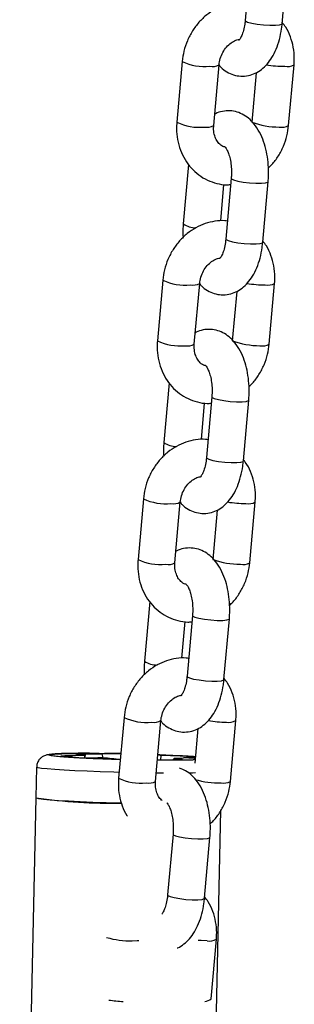
# Model space of a CAD drawing. Units: millimetres. Extents: x 0 to 4208, y 0 to 2976.
# Drawn here: x 627 to 636, y 915 to 947 of the extents above; entities that cross this region are included whole.
import ezdxf

# ---------------------------------------------------------------- set-up
doc = ezdxf.new("R2010")
doc.units = ezdxf.units.MM
doc.header["$LTSCALE"] = 100

msp = doc.modelspace()

# ---------------------------------------------------------------- linework, layer by layer
at = {"color": 7, "linetype": 'Continuous', "lineweight": 25}
for p, q in [((634.1375293, 948.4969029), (633.9630948, 946.5275654)), ((635.158415, 946.4216896), (635.3328495, 948.3910272)), ((631.9218435, 945.1963036), (631.747409, 943.226966)), ((632.9427292, 943.1210903), (633.1171637, 945.0904278)), ((634.3142201, 944.829445), (634.1722802, 943.226966)), ((635.3676003, 943.1210903), (635.5420348, 945.0904278)), ((632.1278619, 941.8599503), (631.9565944, 939.9263667)), ((633.5095652, 941.4072877), (633.3351307, 939.4379501)), ((634.5304508, 939.3320744), (634.7048853, 941.301412)), ((633.16993, 940.0238819), (633.2749318, 941.2093364)), ((631.2938794, 938.1066883), (631.1194449, 936.1373508)), ((632.3147651, 936.031475), (632.4891996, 938.0008126)), ((634.7396362, 936.031475), (634.9140707, 938.0008126)), ((633.6862559, 937.7398297), (633.544316, 936.1373508)), ((631.4998978, 934.770335), (631.3286302, 932.8367514)), ((632.881601, 934.3176725), (632.7071665, 932.3483349)), ((632.5419658, 932.9342667), (632.6469677, 934.1197212)), ((633.9024867, 932.2424592), (634.0769212, 934.2117967)), ((630.6659152, 931.0170731), (630.4914808, 929.0477355)), ((631.6868009, 928.9418598), (631.8612354, 930.9111974)), ((634.1116721, 928.9418598), (634.2861066, 930.9111974)), ((633.0582918, 930.6502145), (632.9163519, 929.0477355)), ((630.8719337, 927.6807198), (630.7006661, 925.7471362)), ((632.2536369, 927.2280572), (632.0792024, 925.2587196)), ((631.9140017, 925.8446515), (632.0190036, 927.0301059)), ((633.2745226, 925.1528439), (633.4489571, 927.1221815)), ((630.0379511, 923.9274579), (629.8635166, 921.9581203)), ((631.0588368, 921.8522446), (631.2332713, 923.8215821)), ((633.4837079, 921.8522446), (633.6581424, 923.8215821)), ((632.4303277, 923.5605993), (632.3312736, 922.4422943)), ((628.3732413, 922.6351934), (628.0735268, 922.661365)), ((628.2934276, 922.6875367), (628.4666327, 922.6875367)), ((628.6865334, 922.7137083), (628.5866286, 922.7224322)), ((628.7649245, 922.6158331), (628.7667753, 922.7006131)), ((628.8065294, 922.7486038), (629.3261446, 922.7486038)), ((629.3657761, 922.6090218), (629.192571, 922.6090218)), ((631.6239555, 922.5479546), (631.1194538, 922.5366004)), ((631.1356569, 922.7195308), (631.2379139, 922.6875367)), ((631.6637097, 922.5959453), (631.6239555, 922.5479546)), ((631.7439515, 922.5828501), (631.8438563, 922.5741262)), ((632.1370573, 922.6090218), (631.9638523, 922.6090218)), ((632.0572437, 922.661365), (632.3502969, 922.6570645)), ((627.2072332, 922.3141357), (627.1854235, 921.3150875)), ((627.1854235, 921.3150875), (626.6619908, 897.3379302)), ((632.9683947, 911.3080501), (633.1781588, 920.9168261)), ((631.6256728, 920.138442), (631.4512383, 918.1691044)), ((632.6465585, 918.0632287), (632.8209929, 920.0325662)), ((632.859322, 914.8030261), (633.0301783, 916.7319669))]:
    msp.add_line(p, q, dxfattribs=at)
at = {"color": 8, "linetype": 'Continuous', "lineweight": 25}
for p, q in [((628.2934276, 922.6875367), (628.2934276, 922.6875367)), ((628.4666327, 922.6875367), (628.4666327, 922.6875367)), ((628.7649245, 922.6158331), (628.8065294, 922.7486038)), ((629.3657761, 922.6090218), (629.3261446, 922.7486038)), ((631.2348668, 922.5479546), (631.2379139, 922.6875367)), ((631.7439515, 922.5828501), (631.7439515, 922.5828501)), ((631.8438563, 922.5741262), (631.8438563, 922.5741262)), ((632.0572437, 922.661365), (632.0572437, 922.661365)), ((631.3152217, 922.1191665), (631.0826553, 922.1211514))]:
    msp.add_line(p, q, dxfattribs=at)
at = {"color": 8, "linetype": 'Continuous', "lineweight": 25, "flags": 128}
for points in [[(633.9630948, 946.5275654), (633.9714433, 946.5104236), (634.0411396, 946.4746275), (634.1735092, 946.4388314), (634.3525864, 946.4073529), (634.5567717, 946.3839887), (634.7614375, 946.3715568), (634.941898, 946.3715568), (635.076387, 946.3839887), (635.1486831, 946.4073529), (635.158415, 946.4216896)], [(633.5095652, 941.4072877), (633.5179137, 941.3901459), (633.58761, 941.3543498), (633.7199796, 941.3185538), (633.8990567, 941.2870752), (634.1032421, 941.263711), (634.3079078, 941.2512792), (634.4883683, 941.2512792), (634.6228573, 941.263711), (634.6951535, 941.2870752), (634.7048827, 941.301383)], [(633.3351307, 939.4379501), (633.3434792, 939.4208083), (633.4131755, 939.3850123), (633.5455451, 939.3492162), (633.7246223, 939.3177377), (633.9288076, 939.2943734), (634.1334734, 939.2819416), (634.3139338, 939.2819416), (634.4484228, 939.2943734), (634.520719, 939.3177377), (634.5304508, 939.3320744)], [(632.881601, 934.3176725), (632.8899495, 934.3005306), (632.9596459, 934.2647346), (633.0920155, 934.2289385), (633.2710926, 934.19746), (633.4752779, 934.1740958), (633.6799437, 934.1616639), (633.8604042, 934.1616639), (633.9948932, 934.1740958), (634.0671893, 934.19746), (634.0769186, 934.2117678)], [(632.7071665, 932.3483349), (632.7155151, 932.3311931), (632.7852114, 932.295397), (632.917581, 932.259601), (633.0966581, 932.2281224), (633.3008435, 932.2047582), (633.5055092, 932.1923264), (633.6859697, 932.1923264), (633.8204587, 932.2047582), (633.8927549, 932.2281224), (633.9024867, 932.2424592)], [(632.2536369, 927.2280572), (632.2619854, 927.2109154), (632.3316817, 927.1751193), (632.4640513, 927.1393233), (632.6431285, 927.1078448), (632.8473138, 927.0844805), (633.0519796, 927.0720487), (633.2324401, 927.0720487), (633.3669291, 927.0844805), (633.4392252, 927.1078448), (633.4489545, 927.1221525)], [(632.0792024, 925.2587196), (632.0875509, 925.2415778), (632.1572473, 925.2057818), (632.2896169, 925.1699857), (632.468694, 925.1385072), (632.6728793, 925.115143), (632.8775451, 925.1027111), (633.0580056, 925.1027111), (633.1924946, 925.115143), (633.2647907, 925.1385072), (633.2745226, 925.1528439)], [(629.8799013, 922.1431006), (629.7096446, 922.1477043), (629.2639551, 922.1615966), (628.8403585, 922.1775297), (628.4487836, 922.1951299), (628.0984085, 922.2139849), (627.7974457, 922.2336527), (627.5529495, 922.2536721), (627.3706507, 922.2735741), (627.2548223, 922.2928922), (627.2081791, 922.3111735), (627.2072332, 922.3141357)], [(632.3479883, 922.1226126), (632.2576524, 922.1212439), (632.1482874, 922.1199393)], [(631.6256728, 920.138442), (631.6340213, 920.1213002), (631.7037176, 920.0855041), (631.8360872, 920.049708), (632.0151643, 920.0182295), (632.2193497, 919.9948653), (632.4240154, 919.9824335), (632.6044759, 919.9824335), (632.7389649, 919.9948653), (632.8112611, 920.0182295), (632.8209903, 920.0325373)], [(631.4512383, 918.1691044), (631.4595868, 918.1519626), (631.5292831, 918.1161665), (631.6616527, 918.0803705), (631.8407299, 918.048892), (632.0449152, 918.0255277), (632.249581, 918.0130959), (632.4300414, 918.0130959), (632.5645304, 918.0255277), (632.6368266, 918.048892), (632.6465585, 918.0632287)], [(630.3030477, 916.6802441), (630.4629517, 916.6865559), (630.5155917, 916.692991)], [(632.7279188, 916.6802441), (632.5323851, 916.6865559), (632.4434196, 916.692991)]]:
    msp.add_lwpolyline(points, dxfattribs=at)
at = {"color": 7, "linetype": 'Continuous', "lineweight": 25, "flags": 128}
for points in [[(628.0735268, 922.661365), (628.0250397, 922.6664709), (627.9983844, 922.6713805), (627.9945853, 922.6759052), (628.0137884, 922.6798712), (628.0552558, 922.6831259), (628.1173938, 922.6855445), (628.1978146, 922.6870338), (628.2934276, 922.6875367)], [(628.6865334, 922.7137083), (628.7350206, 922.7086025), (628.7616758, 922.7036928), (628.7654749, 922.6991681), (628.7462718, 922.6952021), (628.7048044, 922.6919474), (628.6426664, 922.6895289), (628.5622456, 922.6880395), (628.4666327, 922.6875367)], [(628.5866286, 922.7224322), (628.5381415, 922.727538), (628.5114862, 922.7324476), (628.5076871, 922.7369723), (628.5268903, 922.7409383), (628.5683576, 922.7441931), (628.6304956, 922.7466116), (628.7109164, 922.7481009), (628.8065294, 922.7486038)], [(631.8438563, 922.5741262), (631.8923434, 922.5690204), (631.9189987, 922.5641108), (631.9227978, 922.5595861), (631.9035947, 922.5556201), (631.8621273, 922.5523653), (631.7999893, 922.5499468), (631.7195685, 922.5484575), (631.6239555, 922.5479546)], [(631.7439515, 922.5828501), (631.6954644, 922.587956), (631.6688091, 922.5928656), (631.66501, 922.5973903), (631.6842131, 922.6013563), (631.7256805, 922.604611), (631.7878185, 922.6070296), (631.8682393, 922.6085189), (631.9638523, 922.6090218)], [(629.9558979, 921.1415765), (629.9157135, 921.142579), (629.4628721, 921.1553256), (629.02695, 921.1702822), (628.6181648, 921.1870982), (628.2460981, 921.2053794), (627.9194707, 921.2246975), (627.6459386, 921.2445995), (627.4319131, 921.264619), (627.2824109, 921.2842867), (627.200936, 921.3031417), (627.1854235, 921.3150875)]]:
    msp.add_lwpolyline(points, dxfattribs=at)
at = {"color": 8, "linetype": 'Continuous', "lineweight": 25}
for centre, radius, start, end in [((632.647222, 946.6976477), 1.6673956, 244.21236271, 275.77172716), ((632.8972786, 945.4663611), 0.4355172, 259.09731252, 300.32356073), ((635.2612396, 948.7251727), 3.6865302, 260.40968994, 269.66640288), ((635.3223979, 945.4646932), 0.4339267, 259.02347601, 300.40888967), ((632.472875, 944.7288057), 1.6678799, 244.21706415, 275.76702572), ((635.0665517, 945.6853731), 2.6160059, 250.01060896, 269.97348091), ((632.7230715, 943.4956946), 0.4342555, 259.03468591, 300.38618734), ((635.1479956, 943.4953852), 0.4339619, 259.0200528, 300.40082044), ((632.3559175, 940.5131347), 0.7097575, 235.7628795, 270.76918776), ((632.0192579, 939.6080324), 1.6673956, 244.21236271, 275.77172716), ((632.2693145, 938.3767459), 0.4355172, 259.09731252, 300.32356073), ((634.6332754, 941.6355575), 3.6865302, 260.40968994, 269.66640288), ((634.6944723, 938.3750705), 0.4339267, 259.01829954, 300.4025737), ((631.8449108, 937.6391905), 1.6678799, 244.21706415, 275.76702572), ((632.0951074, 936.4060794), 0.4342555, 259.03468591, 300.38618734), ((634.4385876, 938.5957579), 2.6160059, 250.01060896, 269.97348091), ((634.5200315, 936.4057699), 0.4339619, 259.0200528, 300.40082044), ((631.7279534, 933.4235195), 0.7097575, 235.7628795, 270.76918776), ((631.3912937, 932.5184172), 1.6673956, 244.21236271, 275.77172716), ((631.641498, 931.2871022), 0.4355172, 259.07753534, 300.29934493), ((634.0053113, 934.5459423), 3.6865302, 260.40968994, 269.66640288), ((634.0665082, 931.2854552), 0.4339267, 259.01829954, 300.4025737), ((631.2169467, 930.5495753), 1.6678799, 244.21706415, 275.76702572), ((631.4671433, 929.3164641), 0.4342555, 259.03468591, 300.38618734), ((633.8106234, 931.5061426), 2.6160059, 250.01060896, 269.97348091), ((633.8920674, 929.3161547), 0.4339619, 259.0200528, 300.40082044), ((631.0999893, 926.3339043), 0.7097575, 235.7628795, 270.76918776), ((630.7633296, 925.428802), 1.6673956, 244.21236271, 275.77172716), ((631.0135338, 924.1974869), 0.4355172, 259.07753534, 300.29934493), ((633.3773472, 927.456327), 3.6865302, 260.40968994, 269.66640288), ((633.4385056, 924.1958475), 0.4339267, 259.02347601, 300.40888967), ((630.5889826, 923.45996), 1.6678799, 244.21706415, 275.76702572), ((630.8391791, 922.2268489), 0.4342555, 259.03468591, 300.38618734), ((633.1098345, 924.4155472), 2.6160059, 252.89598092, 271.56868569), ((633.2641032, 922.2265395), 0.4339619, 259.0200528, 300.40082044), ((630.254693, 919.501379), 2.8215493, 253.96264959, 270.98196222), ((632.8105799, 917.1062248), 0.4339267, 259.01829954, 300.4025737), ((632.6357435, 915.0341643), 0.3215776, 273.78027086, 314.04754522), ((630.1591552, 918.4777597), 3.7673595, 260.62448458, 267.75713953)]:
    msp.add_arc(centre, radius, start, end, dxfattribs=at)
at = {"color": 7, "linetype": 'Continuous', "lineweight": 25}
for centre, radius, start, end in [((629.7049015, 908.3786146), 14.3749799, 89.08756047, 91.50982358), ((629.1575337, 934.3502063), 11.7412369, 266.16989838, 270.1709779), ((628.2734484, 907.9222067), 14.7273799, 83.59403044, 85.74647445), ((631.2729512, 910.9463521), 11.7412369, 86.16989838, 90.1709779), ((632.1614604, 928.0633684), 5.4544012, 269.74365693, 271.94216906), ((629.7623119, 940.2555923), 19.1149961, 262.25237944, 270.58026954)]:
    msp.add_arc(centre, radius, start, end, dxfattribs=at)
for points, knots in [([(634.014512, 947.1080575), (633.9870242, 947.1125587), (633.854571, 947.1342485), (633.6099356, 947.1113707), (633.2931999, 947.0383462), (632.9895498, 946.901954), (632.7083915, 946.7119999), (632.4580393, 946.4718866), (632.2462636, 946.1889245), (632.0815949, 945.8714188), (631.9673126, 945.5367809), (631.9366772, 945.3073795), (631.9218435, 945.1963036)], [0, 0, 0, 0, 0.0276954363, 0.133453675, 0.23957253, 0.3465219777, 0.4545377736, 0.5636207056, 0.673615722, 0.7843215724, 0.8955687569, 1, 1, 1, 1]), ([(633.1171637, 945.0904278), (633.1338163, 945.0481784), (633.2064741, 944.9624745), (633.364265, 944.853521), (633.5828215, 944.7530603), (633.8213721, 944.7099439), (634.0635331, 944.7278027), (634.2935511, 944.8060591), (634.4980811, 944.9334494), (634.6792248, 945.1063647), (634.838437, 945.3267878), (634.9730134, 945.5959018), (635.0761805, 945.906953), (635.134071, 946.1892879), (635.1523759, 946.3640368), (635.158415, 946.4216896)], [0, 0, 0, 0, 0.0277538078, 0.1092050014, 0.1863602672, 0.2616021788, 0.3416913171, 0.4188797439, 0.4959972449, 0.5765981534, 0.6635408071, 0.7574382295, 0.855127533, 0.9522039831, 1, 1, 1, 1]), ([(633.9630948, 946.5275654), (633.9589263, 946.4882694), (633.9467226, 946.3732246), (633.9095609, 946.1990331), (633.8502711, 946.0320874), (633.7932509, 945.9256719), (633.754123, 945.8858856), (633.7607775, 945.8904926), (633.7624613, 945.8916583)], [0, 0, 0, 0, 0.1122526428, 0.3286361434, 0.5389113306, 0.740107422, 0.934242672, 1, 1, 1, 1]), ([(635.5420348, 945.0904278), (635.5462056, 945.1609756), (635.5574183, 945.3506367), (635.5269791, 945.6579921), (635.4330466, 945.9958336), (635.3105637, 946.2679937), (635.2009463, 946.4073866), (635.1615819, 946.4574436)], [0, 0, 0, 0, 0.14272469011, 0.38370199035, 0.62502808538, 0.86534487086, 1, 1, 1, 1]), ([(633.1171637, 945.0904278), (633.1209299, 945.1223105), (633.1330181, 945.2246416), (633.1858351, 945.39772), (633.2898839, 945.5884323), (633.4261941, 945.7448033), (633.578661, 945.8523905), (633.7003294, 945.9057423), (633.7610329, 945.9099278), (633.775768, 945.9109437)], [0, 0, 0, 0, 0.0781557437, 0.25085043682, 0.42344532118, 0.59555951958, 0.76817967146, 0.94372830131, 1, 1, 1, 1]), ([(634.7048853, 941.301412), (634.7093542, 941.3639811), (634.7221207, 941.5427254), (634.7150498, 941.842261), (634.6718805, 942.1896827), (634.5907729, 942.5232724), (634.4698937, 942.8356942), (634.3135344, 943.1022535), (634.1283898, 943.3133533), (633.92655, 943.4654444), (633.7063839, 943.563754), (633.4677304, 943.6082858), (633.2276306, 943.5866985), (633.0582542, 943.5403478), (632.9834606, 943.493147), (632.9752238, 943.4879489)], [0, 0, 0, 0, 0.0498236852, 0.1423336747, 0.235353515, 0.3295867996, 0.4262135375, 0.5263484028, 0.6117937984, 0.6907095859, 0.765463169, 0.8383629566, 0.9159590868, 0.9907447986, 1, 1, 1, 1]), ([(631.747409, 943.226966), (631.7432235, 943.1564059), (631.7319713, 942.9667115), (631.7628658, 942.659739), (631.8549193, 942.3203173), (632.0049514, 942.0082113), (632.2066504, 941.7349838), (632.4526026, 941.5106368), (632.7331748, 941.3410831), (633.0379584, 941.235544), (633.2950828, 941.1894028), (633.446846, 941.2005988), (633.4915498, 941.2038967)], [0, 0, 0, 0, 0.067132632, 0.1804798069, 0.2939910425, 0.4070275347, 0.5191321154, 0.6299413049, 0.7393478838, 0.8475714873, 0.9551002959, 1, 1, 1, 1]), ([(633.3084171, 942.4255211), (633.3004184, 942.4199945), (633.234543, 942.4321746), (633.1432766, 942.4995376), (633.038735, 942.6237052), (632.9674516, 942.7859012), (632.935115, 942.9581389), (632.9406239, 943.0760353), (632.9427292, 943.1210903)], [0, 0, 0, 0, 0.0625935094, 0.3048234922, 0.4995111558, 0.6835961434, 0.8790837372, 1, 1, 1, 1]), ([(634.7112261, 941.7435441), (634.7496109, 941.7786956), (634.8735775, 941.8922198), (635.0418421, 942.1300706), (635.2082095, 942.4455437), (635.3220473, 942.7807133), (635.3527393, 943.0100471), (635.3676003, 943.1210903)], [0, 0, 0, 0, 0.1015713902, 0.3280318821, 0.5559558569, 0.7849943439, 1, 1, 1, 1]), ([(633.3084171, 942.4255211), (633.3074456, 942.4263495), (633.3046088, 942.4287689), (633.3432026, 942.3849963), (633.3965506, 942.2844463), (633.4519298, 942.1314668), (633.4954522, 941.9357498), (633.5192916, 941.7096958), (633.5191269, 941.5284309), (633.5112763, 941.4289677), (633.5095652, 941.4072877)], [0, 0, 0, 0, 0.0695886502, 0.2032173766, 0.3394995269, 0.4829675566, 0.6348038849, 0.7930601245, 0.9548931892, 1, 1, 1, 1]), ([(633.3865479, 940.0184422), (633.3590601, 940.0229435), (633.2266069, 940.0446333), (632.9819715, 940.0217554), (632.6652357, 939.948731), (632.3615857, 939.8123388), (632.0804274, 939.6223846), (631.8300751, 939.3822714), (631.6182995, 939.0993093), (631.4536307, 938.7818035), (631.3393485, 938.4471657), (631.308713, 938.2177643), (631.2938794, 938.1066883)], [0, 0, 0, 0, 0.0276954363, 0.133453675, 0.23957253, 0.3465219777, 0.4545377736, 0.5636207056, 0.673615722, 0.7843215724, 0.8955687569, 1, 1, 1, 1]), ([(631.9565944, 939.9263667), (631.9517542, 939.8637644), (631.9404032, 939.7169509), (631.946663, 939.5690624), (631.9502536, 939.4842345)], [0, 0, 0, 0, 0.42640627009, 1, 1, 1, 1]), ([(633.3351307, 939.4379501), (633.3309622, 939.3986541), (633.3187585, 939.2836093), (633.2815967, 939.1094179), (633.222307, 938.9424721), (633.1652867, 938.8360567), (633.1261589, 938.7962703), (633.1328134, 938.8008774), (633.1344971, 938.8020431)], [0, 0, 0, 0, 0.1122526428, 0.3286361434, 0.5389113306, 0.740107422, 0.934242672, 1, 1, 1, 1]), ([(634.9140707, 938.0008126), (634.9182414, 938.0713604), (634.9294542, 938.2610214), (634.899015, 938.5683769), (634.8050824, 938.9062184), (634.6825996, 939.1783785), (634.5729822, 939.3177714), (634.5336178, 939.3678283)], [0, 0, 0, 0, 0.14272469011, 0.38370199035, 0.62502808538, 0.86534487086, 1, 1, 1, 1]), ([(632.4891996, 938.0008126), (632.5058521, 937.9585631), (632.57851, 937.8728592), (632.7363008, 937.7639058), (632.9548574, 937.663445), (633.1934079, 937.6203287), (633.435569, 937.6381874), (633.6655869, 937.7164438), (633.870117, 937.8438341), (634.0512607, 938.0167495), (634.2104729, 938.2371725), (634.3450493, 938.5062866), (634.4482164, 938.8173378), (634.5061069, 939.0996726), (634.5244117, 939.2744216), (634.5304508, 939.3320744)], [0, 0, 0, 0, 0.0277538078, 0.1092050014, 0.1863602672, 0.2616021788, 0.3416913171, 0.4188797439, 0.4959972449, 0.5765981534, 0.6635408071, 0.7574382295, 0.855127533, 0.9522039831, 1, 1, 1, 1]), ([(632.4891996, 938.0008126), (632.4929658, 938.0326952), (632.5050539, 938.1350264), (632.557871, 938.3081048), (632.6619198, 938.4988171), (632.7982299, 938.6551881), (632.9506969, 938.7627753), (633.0723653, 938.8161271), (633.1330688, 938.8203125), (633.1478038, 938.8213285)], [0, 0, 0, 0, 0.0781557437, 0.2508504368, 0.4234453212, 0.5955595196, 0.7681796715, 0.9437283013, 1, 1, 1, 1]), ([(634.0769212, 934.2117967), (634.0813901, 934.2743659), (634.0941566, 934.4531101), (634.0870856, 934.7526458), (634.0439163, 935.1000675), (633.9628088, 935.4336572), (633.8419296, 935.746079), (633.6855702, 936.0126382), (633.5004257, 936.2237381), (633.2985859, 936.3758292), (633.0784198, 936.4741388), (632.8397662, 936.5186705), (632.5996664, 936.4970833), (632.4302901, 936.4507325), (632.3554965, 936.4035317), (632.3472596, 936.3983336)], [0, 0, 0, 0, 0.0498236852, 0.1423336747, 0.235353515, 0.3295867996, 0.4262135375, 0.5263484028, 0.6117937984, 0.6907095859, 0.765463169, 0.8383629566, 0.9159590868, 0.9907447986, 1, 1, 1, 1]), ([(631.1194449, 936.1373508), (631.1152594, 936.0667906), (631.1040071, 935.8770963), (631.1349016, 935.5701238), (631.2269552, 935.230702), (631.3769872, 934.918596), (631.5786863, 934.6453686), (631.8246385, 934.4210216), (632.1052107, 934.2514678), (632.4099943, 934.1459288), (632.6671186, 934.0997875), (632.8188819, 934.1109835), (632.8635856, 934.1142815)], [0, 0, 0, 0, 0.067132632, 0.1804798069, 0.2939910425, 0.4070275347, 0.5191321154, 0.6299413049, 0.7393478838, 0.8475714873, 0.9551002959, 1, 1, 1, 1]), ([(632.6804529, 935.3359058), (632.6724542, 935.3303792), (632.6065789, 935.3425594), (632.5153125, 935.4099223), (632.4107708, 935.5340899), (632.3394875, 935.696286), (632.3071509, 935.8685237), (632.3126598, 935.98642), (632.3147651, 936.031475)], [0, 0, 0, 0, 0.0625935094, 0.3048234922, 0.4995111558, 0.6835961434, 0.8790837372, 1, 1, 1, 1]), ([(634.0832619, 934.6539288), (634.1216468, 934.6890803), (634.2456134, 934.8026046), (634.413878, 935.0404553), (634.5802454, 935.3559285), (634.6940832, 935.6910981), (634.7247752, 935.9204319), (634.7396362, 936.031475)], [0, 0, 0, 0, 0.1015713902, 0.3280318821, 0.5559558569, 0.7849943439, 1, 1, 1, 1]), ([(632.6804529, 935.3359058), (632.6794815, 935.3367343), (632.6766447, 935.3391537), (632.7152385, 935.295381), (632.7685865, 935.194831), (632.8239657, 935.0418515), (632.8674881, 934.8461345), (632.8913274, 934.6200806), (632.8911627, 934.4388156), (632.8833122, 934.3393525), (632.881601, 934.3176725)], [0, 0, 0, 0, 0.0695886502, 0.2032173766, 0.3394995269, 0.4829675566, 0.6348038849, 0.7930601245, 0.9548931892, 1, 1, 1, 1]), ([(632.7585837, 932.928827), (632.7310959, 932.9333282), (632.5986427, 932.9550181), (632.3540074, 932.9321402), (632.0372716, 932.8591157), (631.7336215, 932.7227236), (631.4524633, 932.5327694), (631.202111, 932.2926561), (630.9903354, 932.009694), (630.8256666, 931.6921883), (630.7113844, 931.3575505), (630.6807489, 931.128149), (630.6659152, 931.0170731)], [0, 0, 0, 0, 0.0276954363, 0.133453675, 0.23957253, 0.3465219777, 0.4545377736, 0.5636207056, 0.673615722, 0.7843215724, 0.8955687569, 1, 1, 1, 1]), ([(631.3286302, 932.8367514), (631.3237901, 932.7741492), (631.3124391, 932.6273356), (631.3186989, 932.4794472), (631.3222895, 932.3946193)], [0, 0, 0, 0, 0.4264062701, 1, 1, 1, 1]), ([(632.7071665, 932.3483349), (632.7029981, 932.3090389), (632.6907943, 932.1939941), (632.6536326, 932.0198026), (632.5943428, 931.8528569), (632.5373226, 931.7464415), (632.4981947, 931.7066551), (632.5048493, 931.7112622), (632.506533, 931.7124278)], [0, 0, 0, 0, 0.1122526428, 0.3286361434, 0.5389113306, 0.740107422, 0.934242672, 1, 1, 1, 1]), ([(631.8612241, 930.911076), (631.877888, 930.8689479), (631.9505458, 930.783244), (632.1083367, 930.6742905), (632.3268933, 930.5738298), (632.5654438, 930.5307135), (632.8076049, 930.5485722), (633.0376228, 930.6268286), (633.2421528, 930.7542189), (633.4232965, 930.9271342), (633.5825088, 931.1475573), (633.7170851, 931.4166714), (633.8202523, 931.7277226), (633.8781427, 932.0100574), (633.8964476, 932.1848064), (633.9024867, 932.2424592)], [0, 0, 0, 0, 0.0277538078, 0.1092050014, 0.1863602672, 0.2616021788, 0.3416913171, 0.4188797439, 0.4959972449, 0.5765981534, 0.6635408071, 0.7574382295, 0.855127533, 0.9522039831, 1, 1, 1, 1]), ([(634.2861066, 930.9111974), (634.2902773, 930.9817451), (634.30149, 931.1714062), (634.2710508, 931.4787616), (634.1771183, 931.8166031), (634.0546355, 932.0887632), (633.945018, 932.2281561), (633.9056536, 932.2782131)], [0, 0, 0, 0, 0.14272469011, 0.38370199035, 0.62502808538, 0.86534487086, 1, 1, 1, 1]), ([(631.8612354, 930.9111974), (631.8650016, 930.94308), (631.8770898, 931.0454111), (631.9299069, 931.2184895), (632.0339556, 931.4092018), (632.1702658, 931.5655729), (632.3227328, 931.6731601), (632.4444011, 931.7265118), (632.5051046, 931.7306973), (632.5198397, 931.7317133)], [0, 0, 0, 0, 0.0781557437, 0.2508504368, 0.4234453212, 0.5955595196, 0.7681796715, 0.9437283013, 1, 1, 1, 1]), ([(633.4489571, 927.1221815), (633.453426, 927.1847506), (633.4661925, 927.3634949), (633.4591215, 927.6630306), (633.4159522, 928.0104522), (633.3348446, 928.3440419), (633.2139655, 928.6564638), (633.0576061, 928.923023), (632.8724615, 929.1341229), (632.6706217, 929.286214), (632.4504557, 929.3845236), (632.2118021, 929.4290553), (631.9717023, 929.4074681), (631.8023259, 929.3611173), (631.7275323, 929.3139165), (631.7192955, 929.3087184)], [0, 0, 0, 0, 0.0498236852, 0.1423336747, 0.235353515, 0.3295867996, 0.4262135375, 0.5263484028, 0.6117937984, 0.6907095859, 0.765463169, 0.8383629566, 0.9159590868, 0.9907447986, 1, 1, 1, 1]), ([(630.4914808, 929.0477355), (630.4872953, 928.9771754), (630.476043, 928.7874811), (630.5069375, 928.4805085), (630.598991, 928.1410868), (630.7490231, 927.8289808), (630.9507222, 927.5557533), (631.1966743, 927.3314064), (631.4772466, 927.1618526), (631.7820301, 927.0563136), (632.0391545, 927.0101723), (632.1909177, 927.0213683), (632.2356215, 927.0246662)], [0, 0, 0, 0, 0.067132632, 0.1804798069, 0.2939910425, 0.4070275347, 0.5191321154, 0.6299413049, 0.7393478838, 0.8475714873, 0.9551002959, 1, 1, 1, 1]), ([(632.0524888, 928.2462906), (632.0444901, 928.240764), (631.9786148, 928.2529442), (631.8873484, 928.3203071), (631.7828067, 928.4444747), (631.7115233, 928.6066708), (631.6791868, 928.7789085), (631.6846957, 928.8968048), (631.6868009, 928.9418598)], [0, 0, 0, 0, 0.0625935094, 0.3048234922, 0.4995111558, 0.6835961434, 0.8790837372, 1, 1, 1, 1]), ([(633.4552978, 927.5643136), (633.4936827, 927.5994651), (633.6176492, 927.7129893), (633.7859139, 927.9508401), (633.9522812, 928.2663132), (634.0661191, 928.6014828), (634.096811, 928.8308166), (634.1116721, 928.9418598)], [0, 0, 0, 0, 0.1015713902, 0.3280318821, 0.5559558569, 0.7849943439, 1, 1, 1, 1]), ([(632.0524888, 928.2462906), (632.0515174, 928.2471191), (632.0486806, 928.2495384), (632.0872744, 928.2057658), (632.1406224, 928.1052158), (632.1960016, 927.9522363), (632.2395239, 927.7565193), (632.2633633, 927.5304653), (632.2631986, 927.3492004), (632.2553481, 927.2497373), (632.2536369, 927.2280572)], [0, 0, 0, 0, 0.0695886502, 0.2032173766, 0.3394995269, 0.4829675566, 0.6348038849, 0.7930601245, 0.9548931892, 1, 1, 1, 1]), ([(632.1306196, 925.8392118), (632.1031318, 925.843713), (631.9706786, 925.8654028), (631.7260432, 925.8425249), (631.4093075, 925.7695005), (631.1056574, 925.6331083), (630.8244991, 925.4431542), (630.5741469, 925.2030409), (630.3623712, 924.9200788), (630.1977025, 924.6025731), (630.0834202, 924.2679352), (630.0527848, 924.0385338), (630.0379511, 923.9274579)], [0, 0, 0, 0, 0.0276954363, 0.133453675, 0.23957253, 0.3465219777, 0.4545377736, 0.5636207056, 0.673615722, 0.7843215724, 0.8955687569, 1, 1, 1, 1]), ([(630.7006661, 925.7471362), (630.695826, 925.684534), (630.684475, 925.5377204), (630.6907348, 925.389832), (630.6943254, 925.3050041)], [0, 0, 0, 0, 0.4264062701, 1, 1, 1, 1]), ([(631.23326, 923.8214608), (631.2499239, 923.7793327), (631.3225817, 923.6936288), (631.4803726, 923.5846753), (631.6989292, 923.4842146), (631.9374797, 923.4410982), (632.1796407, 923.458957), (632.4096587, 923.5372134), (632.6141887, 923.6646037), (632.7953324, 923.837519), (632.9545447, 924.0579421), (633.089121, 924.3270561), (633.1922881, 924.6381073), (633.2501786, 924.9204422), (633.2684835, 925.0951911), (633.2745226, 925.1528439)], [0, 0, 0, 0, 0.0277538078, 0.1092050014, 0.1863602672, 0.2616021788, 0.3416913171, 0.4188797439, 0.4959972449, 0.5765981534, 0.6635408071, 0.7574382295, 0.855127533, 0.9522039831, 1, 1, 1, 1]), ([(632.0792024, 925.2587196), (632.075034, 925.2194237), (632.0628302, 925.1043788), (632.0256685, 924.9301874), (631.9663787, 924.7632416), (631.9093585, 924.6568262), (631.8702306, 924.6170399), (631.8768852, 924.6216469), (631.8785689, 924.6228126)], [0, 0, 0, 0, 0.1122526428, 0.3286361434, 0.5389113306, 0.740107422, 0.934242672, 1, 1, 1, 1]), ([(633.6581424, 923.8215821), (633.6623132, 923.8921299), (633.6735259, 924.081791), (633.6430867, 924.3891464), (633.5491542, 924.7269879), (633.4266714, 924.999148), (633.3170539, 925.1385409), (633.2776895, 925.1885979)], [0, 0, 0, 0, 0.14272469011, 0.38370199035, 0.62502808538, 0.86534487086, 1, 1, 1, 1]), ([(631.2332713, 923.8215821), (631.2370375, 923.8534647), (631.2491257, 923.9557959), (631.3019427, 924.1288743), (631.4059915, 924.3195866), (631.5423017, 924.4759576), (631.6947687, 924.5835448), (631.816437, 924.6368966), (631.8771405, 924.6410821), (631.8918756, 924.642098)], [0, 0, 0, 0, 0.0781557437, 0.2508504368, 0.4234453212, 0.5955595196, 0.7681796715, 0.9437283013, 1, 1, 1, 1]), ([(628.9164798, 922.7616896), (628.8964122, 922.7619896), (628.790202, 922.7622145), (628.6120531, 922.7612017), (628.3861153, 922.7588337), (628.185983, 922.7549488), (628.0130961, 922.7498249), (627.868996, 922.7435885), (627.7524532, 922.7363034), (627.6594243, 922.7280221), (627.5829353, 922.7172404), (627.5161276, 922.7039249), (627.4324967, 922.6715377), (627.3541563, 922.622523), (627.27728, 922.5420567), (627.2181208, 922.4355095), (627.2145422, 922.3520979), (627.2129322, 922.3145708)], [0, 0, 0, 0, 0.0202094463, 0.115932883, 0.2118354829, 0.3067515028, 0.3997073777, 0.4898176686, 0.5762831605, 0.6585788209, 0.737519655, 0.8097996409, 0.8466925212, 0.8812957312, 0.9175064638, 0.9628859719, 1, 1, 1, 1]), ([(629.9166186, 922.5576332), (629.7905494, 922.5609678), (629.4868152, 922.5690018), (629.0367422, 922.5857356), (628.5945335, 922.6059554), (628.2319309, 922.6271189), (627.9509743, 922.6482778), (627.7471402, 922.6694452), (627.6257317, 922.6905813), (627.602006, 922.7109078), (627.6868701, 922.7290398), (627.8780335, 922.7437912), (628.1617529, 922.754254), (628.5091482, 922.7605638), (628.7833605, 922.7613217), (628.9164798, 922.7616896)], [0, 0, 0, 0, 0.0585051467, 0.1409544785, 0.2216904767, 0.2992039346, 0.3723367645, 0.4454695944, 0.5229830522, 0.6037190504, 0.6861683822, 0.7686177141, 0.8493537122, 0.9268671701, 1, 1, 1, 1]), ([(628.9164798, 922.7616896), (629.0581093, 922.7612615), (629.349852, 922.7603796), (629.7010343, 922.7565686), (629.9013379, 922.7524409), (629.9338145, 922.7517717)], [0, 0, 0, 0, 0.4415005668, 0.9094468453, 1, 1, 1, 1]), ([(632.3463142, 922.6121005), (632.3118284, 922.5449872), (632.1956377, 922.5403225), (631.9152279, 922.5364018), (631.5348121, 922.5340538), (631.2537262, 922.5357772), (631.1194538, 922.5366004)], [0, 0, 0, 0, 0.1044091996, 0.423536215, 0.7246279527, 1, 1, 1, 1]), ([(631.1356569, 922.7195308), (631.2213665, 922.7165368), (631.4726441, 922.7077591), (631.8323026, 922.6904782), (632.1566014, 922.6723297), (632.2999289, 922.661034), (632.3502969, 922.6570645)], [0, 0, 0, 0, 0.1726743224, 0.506234981, 0.8264817194, 1, 1, 1, 1]), ([(632.8209929, 920.0325662), (632.8254618, 920.0951354), (632.8382283, 920.2738795), (632.831158, 920.5734168), (632.7879858, 920.9208314), (632.7068892, 921.254448), (632.5859676, 921.5667654), (632.4297647, 921.8337101), (632.2441262, 922.043593), (632.0496896, 922.1951588), (631.9045056, 922.2517599), (631.8373901, 922.2779254)], [0, 0, 0, 0, 0.0656825068, 0.1876383193, 0.3102662676, 0.434493898, 0.5618768152, 0.6938844926, 0.8065270591, 0.9105616509, 1, 1, 1, 1]), ([(629.8635166, 921.9581203), (629.8593661, 921.8875877), (629.8482079, 921.6979673), (629.8780201, 921.3901438), (629.9745403, 921.0542338), (630.0669776, 920.8291839), (630.1398045, 920.7318664), (630.1445592, 920.7255127)], [0, 0, 0, 0, 0.1617954089, 0.4349718356, 0.7085436626, 0.9809713172, 1, 1, 1, 1]), ([(631.2756347, 921.231016), (631.267895, 921.2356985), (631.2230403, 921.2628357), (631.155752, 921.3579551), (631.0833021, 921.5161804), (631.0512602, 921.6894212), (631.0567419, 921.8072249), (631.0588368, 921.8522446)], [0, 0, 0, 0, 0.0551776259, 0.319779865, 0.5699718854, 0.8356613188, 1, 1, 1, 1]), ([(632.8273337, 920.4746984), (632.8657185, 920.5098499), (632.9896851, 920.6233741), (633.1579497, 920.8612249), (633.3243171, 921.176698), (633.4381549, 921.5118676), (633.4688469, 921.7412014), (633.4837079, 921.8522446)], [0, 0, 0, 0, 0.1015713902, 0.3280318821, 0.5559558569, 0.7849943439, 1, 1, 1, 1]), ([(631.4245247, 921.1566753), (631.4235532, 921.1575038), (631.4207164, 921.1599232), (631.4593103, 921.1161505), (631.5126583, 921.0156006), (631.5680374, 920.862621), (631.6115598, 920.666904), (631.6353992, 920.4408501), (631.6352345, 920.2595852), (631.6273839, 920.160122), (631.6256728, 920.138442)], [0, 0, 0, 0, 0.0695886502, 0.2032173766, 0.3394995269, 0.4829675566, 0.6348038849, 0.7930601245, 0.9548931892, 1, 1, 1, 1]), ([(631.4512383, 918.1691044), (631.4470835, 918.1298253), (631.4349196, 918.0148301), (631.3972486, 917.8400062), (631.3400059, 917.6756027), (631.2824899, 917.5722685), (631.2652899, 917.5531386), (631.2584995, 917.5455862)], [0, 0, 0, 0, 0.12882563285, 0.37715601261, 0.61847624702, 0.84937694708, 1, 1, 1, 1]), ([(631.7632664, 916.4508939), (631.7680213, 916.4524575), (631.8479956, 916.4787557), (631.984678, 916.5787211), (632.1678263, 916.7467983), (632.3264428, 916.9686593), (632.4611968, 917.2373447), (632.564313, 917.5485186), (632.6222157, 917.830824), (632.6405196, 918.0055752), (632.6465585, 918.0632287)], [0, 0, 0, 0, 0.00831905098, 0.13991996456, 0.27746530843, 0.42583283193, 0.58606865921, 0.75277532662, 0.91843616026, 1, 1, 1, 1]), ([(633.0301783, 916.7319669), (633.0343491, 916.8025147), (633.0455618, 916.9921757), (633.0151226, 917.2995312), (632.9211901, 917.6373726), (632.7987072, 917.9095328), (632.6890898, 918.0489256), (632.6497254, 918.0989826)], [0, 0, 0, 0, 0.14272469011, 0.38370199035, 0.62502808538, 0.86534487086, 1, 1, 1, 1])]:
    msp.add_open_spline(points, degree=3, knots=knots, dxfattribs=at)

doc.saveas('drawing.dxf')
